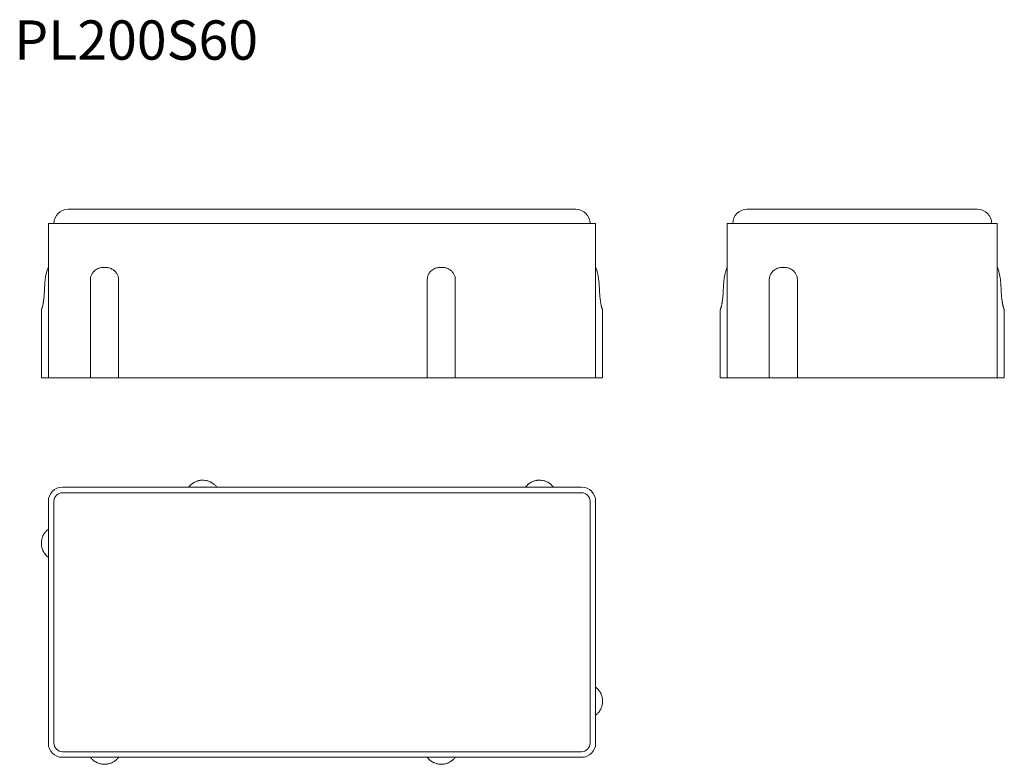
# Model space of a CAD drawing. Units: millimetres. Extents: x 30 to 205, y 134 to 266.
import ezdxf

# ---------------------------------------------------------------- set-up
doc = ezdxf.new("R2010")
doc.units = ezdxf.units.MM
doc.layers.add('FORMAT', color=7, linetype='Continuous')
doc.styles.add('SLDTEXTSTYLE0', font='TXT', dxfattribs={"width": 0.663})

msp = doc.modelspace()

# ---------------------------------------------------------------- linework, layer by layer
at = {"color": 7, "linetype": 'Continuous', "lineweight": 15}
for p, q in [((38.28, 232.52), (128.78, 232.52)), ((159.22, 232.52), (200.34, 232.52)), ((34.78, 202.52), (34.78, 230.02)), ((34.78, 230.02), (37.28, 230.02)), ((37.28, 230.02), (129.78, 230.02)), ((129.78, 230.02), (132.28, 230.02)), ((132.28, 230.02), (132.28, 202.52)), ((155.72, 202.52), (155.72, 230.02)), ((155.72, 230.02), (158.22, 230.02)), ((158.22, 230.02), (201.34, 230.02)), ((201.34, 230.02), (203.84, 230.02)), ((203.84, 230.02), (203.84, 202.52)), ((42.28, 220.02), (42.28, 202.52)), ((47.28, 220.02), (47.28, 202.52)), ((102.28, 220.02), (102.28, 202.52)), ((107.28, 220.02), (107.28, 202.52)), ((163.22, 220.02), (163.22, 202.52)), ((168.22, 220.02), (168.22, 202.52)), ((33.53, 214.47), (33.53, 202.52)), ((133.53, 202.52), (133.53, 214.47)), ((154.47, 214.47), (154.47, 202.52)), ((205.09, 202.52), (205.09, 214.47)), ((34.78, 202.52), (33.53, 202.52)), ((37.28, 202.52), (34.78, 202.52)), ((37.28, 202.52), (42.28, 202.52)), ((47.28, 202.52), (42.28, 202.52)), ((47.28, 202.52), (102.28, 202.52)), ((107.28, 202.52), (102.28, 202.52)), ((107.28, 202.52), (129.78, 202.52)), ((132.28, 202.52), (129.78, 202.52)), ((133.53, 202.52), (132.28, 202.52)), ((155.72, 202.52), (154.47, 202.52)), ((158.22, 202.52), (155.72, 202.52)), ((158.22, 202.52), (163.22, 202.52)), ((168.22, 202.52), (163.22, 202.52)), ((168.22, 202.52), (201.34, 202.52)), ((203.84, 202.52), (201.34, 202.52)), ((205.09, 202.52), (203.84, 202.52)), ((129.78, 183.01), (37.28, 183.01)), ((129.78, 182.01), (37.28, 182.01)), ((34.78, 180.51), (34.78, 137.38)), ((35.78, 180.51), (35.78, 137.38)), ((131.28, 137.38), (131.28, 180.51)), ((132.28, 137.38), (132.28, 180.51)), ((37.28, 135.88), (129.78, 135.88)), ((37.28, 134.88), (129.78, 134.88))]:
    msp.add_line(p, q, dxfattribs=at)
for centre, radius, start, end in [((38.28, 230.02), 2.5, 90, 180), ((128.78, 230.02), 2.5, 0, 90), ((159.22, 230.02), 2.5, 90, 180), ((200.34, 230.02), 2.5, 0, 90), ((37.28, 180.51), 2.5, 90, 180), ((62.28, 181.13), 3.13, 132.8263, 143.1301), ((62.28, 181.13), 3.13, 36.8699, 47.1737), ((122.28, 181.13), 3.12, 132.8263, 143.1301), ((122.28, 181.13), 3.12, 36.8699, 47.1737), ((129.78, 180.51), 2.5, 0, 90), ((37.28, 180.51), 1.5, 90, 180), ((129.78, 180.51), 1.5, 0, 90), ((36.65, 173.01), 3.13, 126.8699, 137.1737), ((36.65, 173.01), 3.13, 222.8263, 233.1301), ((130.4, 144.88), 3.12, 42.8263, 53.1301), ((130.4, 144.88), 3.13, 306.8699, 317.1737), ((37.28, 137.38), 2.5, 180, 270), ((37.28, 137.38), 1.5, 180, 270), ((129.78, 137.38), 1.5, 270, 0), ((129.78, 137.38), 2.5, 270, 0), ((44.78, 136.76), 3.13, 216.8699, 227.1737), ((44.78, 136.76), 3.13, 312.8263, 323.1301), ((104.78, 136.76), 3.13, 216.8699, 227.1737), ((104.78, 136.76), 3.13, 312.8263, 323.1301)]:
    msp.add_arc(centre, radius, start, end, dxfattribs=at)
for points, knots in [([(34.23, 220.08), (34.25, 220.23), (34.27, 220.38), (34.32, 220.68), (34.35, 220.83), (34.4, 221.03), (34.41, 221.1), (34.45, 221.23), (34.46, 221.29), (34.51, 221.47), (34.55, 221.57), (34.58, 221.66)], [0, 0, 0, 0, 0.25, 0.25, 0.5, 0.5, 0.625, 0.625, 0.75, 0.75, 1, 1, 1, 1]), ([(42.28, 220.02), (42.28, 220.21), (42.3, 220.4), (42.39, 220.68), (42.42, 220.77), (42.5, 220.94), (42.55, 221.03), (42.65, 221.19), (42.71, 221.27), (42.83, 221.42), (42.9, 221.48), (43.11, 221.68), (43.27, 221.79), (43.44, 221.87)], [0, 0, 0, 0, 0.25, 0.25, 0.375, 0.375, 0.5, 0.5, 0.625, 0.625, 0.75, 0.75, 1, 1, 1, 1]), ([(43.44, 221.87), (43.54, 221.93), (43.65, 221.97), (43.87, 222.05), (43.98, 222.08), (44.32, 222.16), (44.54, 222.18), (44.78, 222.18)], [0, 0, 0, 0, 0.25, 0.25, 0.5, 0.5, 1, 1, 1, 1]), ([(44.78, 222.18), (45.01, 222.18), (45.24, 222.16), (45.57, 222.08), (45.68, 222.05), (45.9, 221.98), (46.01, 221.93), (46.11, 221.87)], [0, 0, 0, 0, 0.5, 0.5, 0.75, 0.75, 1, 1, 1, 1]), ([(46.11, 221.87), (46.28, 221.79), (46.44, 221.68), (46.73, 221.42), (46.85, 221.27), (47.01, 221.03), (47.05, 220.95), (47.13, 220.77), (47.17, 220.68), (47.22, 220.5), (47.24, 220.4), (47.27, 220.21), (47.28, 220.12), (47.28, 220.02)], [0, 0, 0, 0, 0.25, 0.25, 0.5, 0.5, 0.625, 0.625, 0.75, 0.75, 0.875, 0.875, 1, 1, 1, 1]), ([(102.28, 220.02), (102.28, 220.21), (102.3, 220.4), (102.39, 220.68), (102.42, 220.77), (102.5, 220.94), (102.55, 221.03), (102.65, 221.19), (102.71, 221.27), (102.83, 221.42), (102.9, 221.48), (103.11, 221.68), (103.27, 221.79), (103.44, 221.87)], [0, 0, 0, 0, 0.25, 0.25, 0.375, 0.375, 0.5, 0.5, 0.625, 0.625, 0.75, 0.75, 1, 1, 1, 1]), ([(103.44, 221.87), (103.54, 221.93), (103.65, 221.97), (103.87, 222.05), (103.98, 222.08), (104.32, 222.16), (104.54, 222.18), (104.78, 222.18)], [0, 0, 0, 0, 0.25, 0.25, 0.5, 0.5, 1, 1, 1, 1]), ([(104.78, 222.18), (105.01, 222.18), (105.24, 222.16), (105.57, 222.08), (105.68, 222.05), (105.9, 221.98), (106.01, 221.93), (106.11, 221.87)], [0, 0, 0, 0, 0.5, 0.5, 0.75, 0.75, 1, 1, 1, 1]), ([(106.11, 221.87), (106.28, 221.79), (106.44, 221.68), (106.73, 221.42), (106.85, 221.27), (107.01, 221.03), (107.05, 220.95), (107.13, 220.77), (107.17, 220.68), (107.22, 220.5), (107.24, 220.4), (107.27, 220.21), (107.28, 220.12), (107.28, 220.02)], [0, 0, 0, 0, 0.25, 0.25, 0.5, 0.5, 0.625, 0.625, 0.75, 0.75, 0.875, 0.875, 1, 1, 1, 1]), ([(132.28, 222.18), (132.29, 222.16), (132.3, 222.13), (132.33, 222.06), (132.34, 222.02), (132.4, 221.89), (132.44, 221.79), (132.48, 221.66)], [0, 0, 0, 0, 0.25, 0.25, 0.5, 0.5, 1, 1, 1, 1]), ([(132.48, 221.66), (132.51, 221.57), (132.54, 221.47), (132.61, 221.23), (132.64, 221.1), (132.69, 220.89), (132.7, 220.82), (132.73, 220.68), (132.74, 220.61), (132.78, 220.38), (132.8, 220.23), (132.82, 220.08)], [0, 0, 0, 0, 0.25, 0.25, 0.5, 0.5, 0.625, 0.625, 0.75, 0.75, 1, 1, 1, 1]), ([(155.17, 220.08), (155.19, 220.23), (155.21, 220.38), (155.26, 220.68), (155.29, 220.83), (155.34, 221.03), (155.36, 221.1), (155.39, 221.23), (155.4, 221.29), (155.45, 221.47), (155.49, 221.57), (155.52, 221.66)], [0, 0, 0, 0, 0.25, 0.25, 0.5, 0.5, 0.625, 0.625, 0.75, 0.75, 1, 1, 1, 1]), ([(163.22, 220.02), (163.22, 220.21), (163.25, 220.4), (163.33, 220.68), (163.36, 220.77), (163.44, 220.94), (163.49, 221.03), (163.59, 221.19), (163.65, 221.27), (163.77, 221.42), (163.84, 221.48), (164.05, 221.68), (164.21, 221.79), (164.38, 221.87)], [0, 0, 0, 0, 0.25, 0.25, 0.375, 0.375, 0.5, 0.5, 0.625, 0.625, 0.75, 0.75, 1, 1, 1, 1]), ([(164.38, 221.87), (164.49, 221.93), (164.59, 221.97), (164.81, 222.05), (164.92, 222.08), (165.26, 222.16), (165.49, 222.18), (165.72, 222.18)], [0, 0, 0, 0, 0.25, 0.25, 0.5, 0.5, 1, 1, 1, 1]), ([(165.72, 222.18), (165.95, 222.18), (166.18, 222.16), (166.52, 222.08), (166.63, 222.05), (166.84, 221.98), (166.95, 221.93), (167.05, 221.87)], [0, 0, 0, 0, 0.5, 0.5, 0.75, 0.75, 1, 1, 1, 1]), ([(167.05, 221.87), (167.22, 221.79), (167.38, 221.68), (167.67, 221.42), (167.79, 221.27), (167.95, 221.03), (167.99, 220.95), (168.07, 220.77), (168.11, 220.68), (168.16, 220.5), (168.18, 220.4), (168.21, 220.21), (168.22, 220.12), (168.22, 220.02)], [0, 0, 0, 0, 0.25, 0.25, 0.5, 0.5, 0.625, 0.625, 0.75, 0.75, 0.875, 0.875, 1, 1, 1, 1]), ([(203.84, 222.18), (203.85, 222.16), (203.87, 222.13), (203.9, 222.06), (203.91, 222.02), (203.96, 221.89), (204, 221.79), (204.04, 221.66)], [0, 0, 0, 0, 0.25, 0.25, 0.5, 0.5, 1, 1, 1, 1]), ([(204.04, 221.66), (204.07, 221.57), (204.11, 221.47), (204.17, 221.23), (204.21, 221.1), (204.25, 220.89), (204.27, 220.82), (204.3, 220.68), (204.31, 220.61), (204.35, 220.38), (204.37, 220.23), (204.39, 220.08)], [0, 0, 0, 0, 0.25, 0.25, 0.5, 0.5, 0.625, 0.625, 0.75, 0.75, 1, 1, 1, 1]), ([(33.56, 214.64), (33.56, 214.64), (33.56, 214.64), (33.56, 214.65), (33.57, 214.68), (33.59, 214.73), (33.6, 214.78), (33.62, 214.83), (33.64, 214.89), (33.66, 214.96), (33.68, 215.04), (33.71, 215.14), (33.74, 215.24), (33.77, 215.37), (33.81, 215.53), (33.84, 215.71), (33.88, 215.9), (33.92, 216.14), (33.96, 216.43), (33.99, 216.76), (34.02, 217.1), (34.05, 217.43), (34.07, 217.77), (34.09, 218.21), (34.11, 218.65), (34.14, 219.09), (34.16, 219.42), (34.19, 219.75), (34.22, 219.97), (34.23, 220.08)], [0, 0, 0, 0, 0.0079939, 0.0211994, 0.0465109, 0.0724678, 0.0877977, 0.1033336, 0.1189664, 0.1347866, 0.1553587, 0.1761905, 0.1971378, 0.2183026, 0.2510053, 0.2840867, 0.3173234, 0.3508427, 0.4052091, 0.4597909, 0.5147794, 0.5698359, 0.6235863, 0.6773478, 0.7848789, 0.8386009, 0.8923372, 0.9461466, 1, 1, 1, 1]), ([(132.82, 220.08), (132.84, 219.94), (132.87, 219.64), (132.91, 219.2), (132.94, 218.76), (132.96, 218.31), (132.98, 217.86), (133.01, 217.42), (133.03, 217.05), (133.06, 216.76), (133.09, 216.52), (133.12, 216.26), (133.16, 215.99), (133.2, 215.77), (133.23, 215.59), (133.26, 215.46), (133.29, 215.34), (133.32, 215.21), (133.35, 215.09), (133.38, 214.99), (133.41, 214.91), (133.43, 214.85), (133.44, 214.8), (133.46, 214.74), (133.48, 214.69), (133.49, 214.66), (133.5, 214.64), (133.5, 214.64), (133.5, 214.64)], [0, 0, 0, 0, 0.071902, 0.1439104, 0.216091, 0.2882901, 0.3602694, 0.4322579, 0.5043643, 0.5404819, 0.5766299, 0.6219896, 0.6676957, 0.7136254, 0.7368542, 0.7601432, 0.7843278, 0.8087652, 0.8333504, 0.858276, 0.8744581, 0.8908252, 0.9072949, 0.9239883, 0.9476453, 0.9717894, 0.9909712, 1, 1, 1, 1]), ([(154.5, 214.64), (154.5, 214.64), (154.5, 214.64), (154.5, 214.65), (154.51, 214.68), (154.53, 214.73), (154.55, 214.78), (154.56, 214.83), (154.58, 214.89), (154.6, 214.96), (154.63, 215.04), (154.65, 215.14), (154.68, 215.24), (154.71, 215.37), (154.75, 215.53), (154.79, 215.71), (154.82, 215.9), (154.86, 216.14), (154.9, 216.43), (154.93, 216.76), (154.96, 217.1), (155, 217.54), (155.02, 218.1), (155.05, 218.69), (155.09, 219.2), (155.12, 219.64), (155.15, 219.94), (155.17, 220.08)], [0, 0, 0, 0, 0.007705, 0.020867, 0.046187, 0.072153, 0.08754, 0.10293, 0.11871, 0.134493, 0.155139, 0.17579, 0.196912, 0.218038, 0.250852, 0.283677, 0.317148, 0.350625, 0.405109, 0.459611, 0.514649, 0.569694, 0.677246, 0.78481, 0.856547, 0.92829, 1, 1, 1, 1]), ([(204.39, 220.08), (204.41, 219.94), (204.44, 219.64), (204.48, 219.2), (204.5, 218.76), (204.53, 218.31), (204.55, 217.86), (204.57, 217.47), (204.6, 217.12), (204.62, 216.83), (204.65, 216.54), (204.68, 216.26), (204.72, 216.02), (204.76, 215.81), (204.79, 215.64), (204.82, 215.48), (204.86, 215.34), (204.89, 215.21), (204.92, 215.09), (204.95, 214.99), (204.97, 214.91), (204.99, 214.85), (205.01, 214.8), (205.03, 214.74), (205.05, 214.69), (205.06, 214.65), (205.06, 214.64), (205.06, 214.64), (205.06, 214.64)], [0, 0, 0, 0, 0.071943, 0.143894, 0.216074, 0.288258, 0.360236, 0.43221, 0.480333, 0.528461, 0.576567, 0.621997, 0.667415, 0.698298, 0.729201, 0.760063, 0.784303, 0.808538, 0.833366, 0.858185, 0.874409, 0.890631, 0.907262, 0.92389, 0.947544, 0.971686, 0.997235, 1, 1, 1, 1]), ([(33.55, 214.64), (33.55, 214.64), (33.55, 214.63), (33.55, 214.61), (33.54, 214.58), (33.53, 214.53), (33.53, 214.5), (33.53, 214.48), (33.53, 214.47)], [0, 0, 0, 0, 0.018925, 0.098053, 0.34183, 0.651971, 0.904186, 1, 1, 1, 1]), ([(133.53, 214.47), (133.53, 214.48), (133.53, 214.5), (133.52, 214.53), (133.52, 214.56), (133.51, 214.58), (133.51, 214.61), (133.5, 214.62), (133.5, 214.63), (133.5, 214.64), (133.5, 214.64)], [0, 0, 0, 0, 0.108818, 0.322094, 0.51567, 0.685282, 0.825471, 0.927565, 0.981389, 1, 1, 1, 1]), ([(154.5, 214.63), (154.49, 214.63), (154.49, 214.63), (154.49, 214.61), (154.48, 214.58), (154.47, 214.53), (154.47, 214.5), (154.47, 214.48), (154.47, 214.47)], [0, 0, 0, 0, 0.009451, 0.089344, 0.335476, 0.648616, 0.903268, 1, 1, 1, 1]), ([(205.09, 214.47), (205.09, 214.48), (205.09, 214.5), (205.09, 214.53), (205.09, 214.56), (205.08, 214.58), (205.07, 214.61), (205.07, 214.62), (205.07, 214.63), (205.07, 214.63), (205.07, 214.63)], [0, 0, 0, 0, 0.109824, 0.325167, 0.52062, 0.691876, 0.833424, 0.936507, 0.990854, 1, 1, 1, 1]), ([(60.15, 183.43), (60.24, 183.51), (60.29, 183.54), (60.35, 183.59), (60.37, 183.61), (60.42, 183.65), (60.45, 183.67), (60.53, 183.73), (60.59, 183.76), (60.74, 183.86), (60.84, 183.91), (61.05, 184.01), (61.13, 184.04), (61.31, 184.11), (61.41, 184.14), (61.58, 184.18), (61.64, 184.19), (61.76, 184.22), (61.82, 184.23), (62.01, 184.25), (62.15, 184.26), (62.42, 184.26), (62.56, 184.25), (62.82, 184.21), (62.94, 184.19), (63.16, 184.13), (63.26, 184.1), (63.44, 184.04), (63.51, 184), (63.65, 183.94), (63.71, 183.91), (63.81, 183.86), (63.85, 183.83), (63.97, 183.76), (64.02, 183.73), (64.15, 183.64), (64.18, 183.61), (64.27, 183.54), (64.31, 183.51), (64.4, 183.43)], [0, 0, 0, 0, 0.125, 0.125, 0.1875, 0.1875, 0.25, 0.25, 0.3125, 0.3125, 0.375, 0.375, 0.40625, 0.40625, 0.4375, 0.4375, 0.453125, 0.453125, 0.46875, 0.46875, 0.5, 0.5, 0.53125, 0.53125, 0.5625, 0.5625, 0.59375, 0.59375, 0.625, 0.625, 0.65625, 0.65625, 0.6875, 0.6875, 0.75, 0.75, 0.875, 0.875, 1, 1, 1, 1]), ([(120.15, 183.43), (120.24, 183.51), (120.29, 183.54), (120.35, 183.59), (120.37, 183.61), (120.42, 183.65), (120.45, 183.67), (120.53, 183.73), (120.59, 183.76), (120.74, 183.86), (120.84, 183.91), (121.05, 184.01), (121.13, 184.04), (121.31, 184.11), (121.41, 184.14), (121.58, 184.18), (121.64, 184.19), (121.76, 184.22), (121.82, 184.23), (122.01, 184.25), (122.15, 184.26), (122.42, 184.26), (122.56, 184.25), (122.82, 184.21), (122.94, 184.19), (123.16, 184.13), (123.26, 184.1), (123.44, 184.04), (123.51, 184), (123.65, 183.94), (123.71, 183.91), (123.81, 183.86), (123.85, 183.83), (123.97, 183.76), (124.02, 183.73), (124.15, 183.64), (124.18, 183.61), (124.27, 183.54), (124.31, 183.51), (124.4, 183.43)], [0, 0, 0, 0, 0.125, 0.125, 0.1875, 0.1875, 0.25, 0.25, 0.3125, 0.3125, 0.375, 0.375, 0.40625, 0.40625, 0.4375, 0.4375, 0.453125, 0.453125, 0.46875, 0.46875, 0.5, 0.5, 0.53125, 0.53125, 0.5625, 0.5625, 0.59375, 0.59375, 0.625, 0.625, 0.65625, 0.65625, 0.6875, 0.6875, 0.75, 0.75, 0.875, 0.875, 1, 1, 1, 1]), ([(34.36, 170.88), (34.28, 170.97), (34.24, 171.02), (34.19, 171.08), (34.18, 171.1), (34.14, 171.15), (34.12, 171.18), (34.06, 171.27), (34.02, 171.32), (33.93, 171.48), (33.87, 171.58), (33.78, 171.78), (33.74, 171.86), (33.68, 172.04), (33.65, 172.14), (33.6, 172.31), (33.59, 172.37), (33.57, 172.49), (33.56, 172.55), (33.53, 172.75), (33.53, 172.88), (33.53, 173.16), (33.54, 173.29), (33.57, 173.55), (33.6, 173.67), (33.65, 173.89), (33.68, 173.99), (33.75, 174.17), (33.78, 174.25), (33.84, 174.38), (33.87, 174.44), (33.93, 174.54), (33.95, 174.59), (34.02, 174.7), (34.06, 174.76), (34.15, 174.88), (34.18, 174.92), (34.24, 175), (34.28, 175.05), (34.36, 175.13)], [0, 0, 0, 0, 0.125, 0.125, 0.1875, 0.1875, 0.25, 0.25, 0.3125, 0.3125, 0.375, 0.375, 0.40625, 0.40625, 0.4375, 0.4375, 0.453125, 0.453125, 0.46875, 0.46875, 0.5, 0.5, 0.53125, 0.53125, 0.5625, 0.5625, 0.59375, 0.59375, 0.625, 0.625, 0.65625, 0.65625, 0.6875, 0.6875, 0.75, 0.75, 0.875, 0.875, 1, 1, 1, 1]), ([(132.69, 147.01), (132.77, 146.92), (132.81, 146.87), (132.86, 146.81), (132.88, 146.79), (132.91, 146.74), (132.94, 146.71), (133, 146.63), (133.03, 146.57), (133.13, 146.42), (133.18, 146.32), (133.28, 146.11), (133.31, 146.03), (133.37, 145.85), (133.41, 145.75), (133.45, 145.58), (133.46, 145.52), (133.48, 145.4), (133.49, 145.34), (133.52, 145.15), (133.53, 145.01), (133.53, 144.74), (133.52, 144.6), (133.48, 144.34), (133.46, 144.22), (133.4, 144), (133.37, 143.9), (133.3, 143.72), (133.27, 143.65), (133.21, 143.51), (133.18, 143.45), (133.12, 143.35), (133.1, 143.31), (133.03, 143.19), (132.99, 143.14), (132.91, 143.01), (132.88, 142.98), (132.81, 142.89), (132.77, 142.85), (132.69, 142.76)], [0, 0, 0, 0, 0.125, 0.125, 0.1875, 0.1875, 0.25, 0.25, 0.3125, 0.3125, 0.375, 0.375, 0.40625, 0.40625, 0.4375, 0.4375, 0.453125, 0.453125, 0.46875, 0.46875, 0.5, 0.5, 0.53125, 0.53125, 0.5625, 0.5625, 0.59375, 0.59375, 0.625, 0.625, 0.65625, 0.65625, 0.6875, 0.6875, 0.75, 0.75, 0.875, 0.875, 1, 1, 1, 1]), ([(46.9, 134.47), (46.81, 134.39), (46.77, 134.35), (46.7, 134.3), (46.68, 134.28), (46.63, 134.25), (46.6, 134.22), (46.52, 134.16), (46.47, 134.13), (46.31, 134.03), (46.21, 133.98), (46, 133.88), (45.92, 133.85), (45.74, 133.79), (45.64, 133.75), (45.48, 133.71), (45.42, 133.7), (45.3, 133.68), (45.23, 133.67), (45.04, 133.64), (44.9, 133.63), (44.63, 133.63), (44.49, 133.64), (44.23, 133.68), (44.11, 133.7), (43.89, 133.76), (43.79, 133.79), (43.62, 133.86), (43.54, 133.89), (43.4, 133.95), (43.34, 133.98), (43.24, 134.04), (43.2, 134.06), (43.08, 134.13), (43.03, 134.17), (42.9, 134.25), (42.87, 134.28), (42.79, 134.35), (42.74, 134.39), (42.65, 134.47)], [0, 0, 0, 0, 0.125, 0.125, 0.1875, 0.1875, 0.25, 0.25, 0.3125, 0.3125, 0.375, 0.375, 0.40625, 0.40625, 0.4375, 0.4375, 0.453125, 0.453125, 0.46875, 0.46875, 0.5, 0.5, 0.53125, 0.53125, 0.5625, 0.5625, 0.59375, 0.59375, 0.625, 0.625, 0.65625, 0.65625, 0.6875, 0.6875, 0.75, 0.75, 0.875, 0.875, 1, 1, 1, 1]), ([(106.9, 134.47), (106.81, 134.39), (106.77, 134.35), (106.7, 134.3), (106.68, 134.28), (106.63, 134.25), (106.6, 134.22), (106.52, 134.16), (106.47, 134.13), (106.31, 134.03), (106.21, 133.98), (106, 133.88), (105.92, 133.85), (105.74, 133.79), (105.64, 133.75), (105.48, 133.71), (105.42, 133.7), (105.3, 133.68), (105.23, 133.67), (105.04, 133.64), (104.9, 133.63), (104.63, 133.63), (104.49, 133.64), (104.23, 133.68), (104.11, 133.7), (103.89, 133.76), (103.79, 133.79), (103.62, 133.86), (103.54, 133.89), (103.4, 133.95), (103.34, 133.98), (103.24, 134.04), (103.2, 134.06), (103.08, 134.13), (103.03, 134.17), (102.9, 134.25), (102.87, 134.28), (102.79, 134.35), (102.74, 134.39), (102.65, 134.47)], [0, 0, 0, 0, 0.125, 0.125, 0.1875, 0.1875, 0.25, 0.25, 0.3125, 0.3125, 0.375, 0.375, 0.40625, 0.40625, 0.4375, 0.4375, 0.453125, 0.453125, 0.46875, 0.46875, 0.5, 0.5, 0.53125, 0.53125, 0.5625, 0.5625, 0.59375, 0.59375, 0.625, 0.625, 0.65625, 0.65625, 0.6875, 0.6875, 0.75, 0.75, 0.875, 0.875, 1, 1, 1, 1])]:
    msp.add_open_spline(points, degree=3, knots=knots, dxfattribs=at)
for points in [[(34.58, 221.66), (34.66, 221.91), (34.73, 222.08), (34.78, 222.18)], [(155.52, 221.66), (155.6, 221.91), (155.67, 222.08), (155.72, 222.18)]]:
    msp.add_open_spline(points, degree=3, dxfattribs=at)

# ---------------------------------------------------------------- texts
at = {"layer": 'FORMAT', "insert": (28.71, 266.18), "char_height": 7, "attachment_point": 1, "style": 'SLDTEXTSTYLE0'}
msp.add_mtext('PL200S60', dxfattribs=at)

doc.saveas('drawing.dxf')
